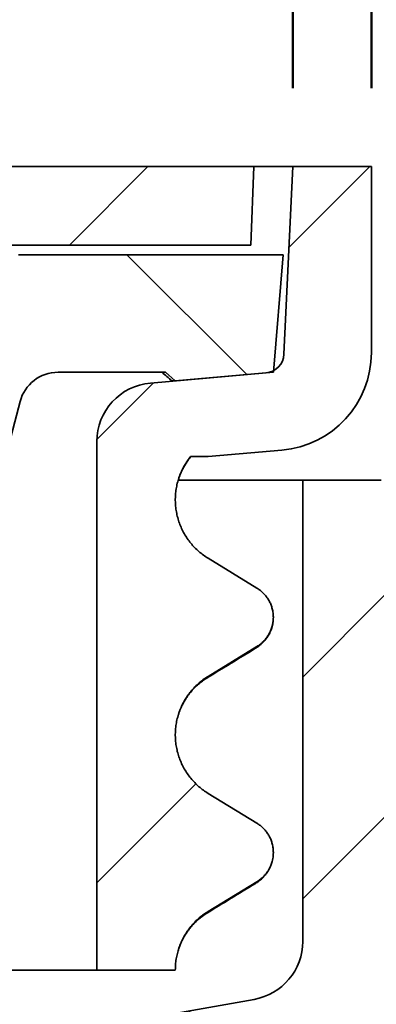
# Model space of a CAD drawing. Units: inches. Extents: x 0.1 to 8.4, y 0.1 to 10.9.
# Drawn here: x 4.7 to 5, y 4.7 to 5.5 of the extents above; entities that cross this region are included whole.
import ezdxf

# ---------------------------------------------------------------- set-up
doc = ezdxf.new("R2010")
doc.units = ezdxf.units.IN
doc.header["$MEASUREMENT"] = 0
doc.layers.add('WALL', color=7, linetype='Continuous', lineweight=50)
doc.styles.add('SLDTEXTSTYLE0', font='TXT', dxfattribs={"width": 0.605})
doc.dimstyles.new('SLDDIMSTYLE1', dxfattribs={"dimtxt": 0.101115, "dimasz": 0.1, "dimexe": 0, "dimexo": 0.0625, "dimgap": 0.025279, "dimtad": 0, "dimtih": 1, "dimtoh": 1, "dimdec": 0, "dimlfac": 4, "dimrnd": 1e-09, "dimzin": 12, "dimdsep": 46, "dimlunit": 5, "dimtxsty": 'SLDTEXTSTYLE0', "dimsah": 1, "dimcen": 0.09, "dimadec": 0, "dimazin": 3, "dimtfac": 1, "dimtdec": 3, "dimtofl": 0, "dimtmove": 0, "dimatfit": 3, "dimfxl": 0, "dimfrac": 2, "dimtolj": 1, "dimtzin": 12, "dimarcsym": 0})
doc.dimstyles.new('SLDDIMSTYLE3', dxfattribs={"dimtxt": 0.101115, "dimasz": 0.1, "dimexe": 0, "dimexo": 0.0625, "dimgap": 0.025279, "dimtad": 0, "dimtih": 1, "dimtoh": 1, "dimdec": 6, "dimlfac": 4, "dimrnd": 1e-09, "dimzin": 12, "dimdsep": 46, "dimlunit": 5, "dimtxsty": 'SLDTEXTSTYLE0', "dimsah": 1, "dimcen": 0.09, "dimadec": 0, "dimazin": 3, "dimtfac": 1, "dimtdec": 3, "dimtofl": 0, "dimtmove": 0, "dimatfit": 3, "dimfxl": 0, "dimfrac": 2, "dimtolj": 1, "dimtzin": 12, "dimarcsym": 0})

# ---------------------------------------------------------------- blocks, each defined once
blk = doc.blocks.new('_D_1')
at = {"layer": 'WALL'}
for p, q in [((2.74471, 5.4095), (2.74471, 6.097)), ((4.99471, 5.4095), (4.99471, 6.097)), ((2.74471, 5.972), (3.66138, 5.972)), ((3.75397, 5.972), (3.71925, 5.972)), ((3.71925, 5.972), (3.71925, 5.81672)), ((3.98546, 5.972), (4.02018, 5.972)), ((4.02018, 5.972), (4.02018, 5.81672)), ((4.99471, 5.972), (4.07805, 5.972)), ((3.71925, 5.81672), (3.75397, 5.81672)), ((4.02018, 5.81672), (3.98546, 5.81672))]:
    blk.add_line(p, q, dxfattribs=at)
for points in [[(2.74471, 5.972), (2.84471, 5.957), (2.84471, 5.987)], [(4.99471, 5.972), (4.89471, 5.987), (4.89471, 5.957)]]:
    blk.add_solid(points, dxfattribs=at)
at = {"layer": 'WALL', "attachment_point": 1, "style": 'SLDTEXTSTYLE0'}
for s, insert, char_height in [('%%c', (3.75737, 6.12943), 0.104167), ('9', (3.9049, 6.12943), 0.10417), ('229', (3.75397, 5.951), 0.104167)]:
    blk.add_mtext(s, dxfattribs=dict(at, insert=insert, char_height=char_height))
blk = doc.blocks.new('_D_5')
at = {"layer": 'WALL'}
for p, q in [((2.80721, 5.4095), (2.80721, 5.722)), ((4.93221, 5.4095), (4.93221, 5.722)), ((2.80721, 5.597), (3.61848, 5.597)), ((3.75397, 5.597), (3.71925, 5.597)), ((3.71925, 5.597), (3.71925, 5.44172)), ((3.98546, 5.597), (4.02018, 5.597)), ((4.02018, 5.597), (4.02018, 5.44172)), ((4.93221, 5.597), (4.12095, 5.597)), ((3.71925, 5.44172), (3.75397, 5.44172)), ((4.02018, 5.44172), (3.98546, 5.44172))]:
    blk.add_line(p, q, dxfattribs=at)
for points in [[(2.80721, 5.597), (2.90721, 5.582), (2.90721, 5.612)], [(4.93221, 5.597), (4.83221, 5.612), (4.83221, 5.582)]]:
    blk.add_solid(points, dxfattribs=at)
at = {"layer": 'WALL', "char_height": 0.104167, "attachment_point": 1, "style": 'SLDTEXTSTYLE0'}
for s, insert in [('%%c', (3.64163, 5.75443)), ('8 1/2', (3.78915, 5.75443)), ('216', (3.75397, 5.576))]:
    blk.add_mtext(s, dxfattribs=dict(at, insert=insert))

msp = doc.modelspace()

# ---------------------------------------------------------------- hatches: boundary and pattern name
at = {"linetype": 'Continuous', "lineweight": 18}
h = msp.add_hatch(dxfattribs=at)
h.set_pattern_fill('ANSI32', angle=3e-322, style=0)
edge = h.paths.add_edge_path(flags=0)
edge.add_arc((3.04062802, 5.2532533), 0.03125, 14.03624347, 90, ccw=False)
edge.add_line((3.07094497, 5.26083254), (3.08065228, 5.2220033))
edge.add_line((3.08065228, 5.2220033), (4.65877728, 5.2220033))
edge.add_line((4.65877728, 5.2220033), (4.66848459, 5.26083254))
edge.add_arc((4.69880154, 5.2532533), 0.03125, 90, 165.96375653, ccw=False)
edge.add_line((4.69880154, 5.2845033), (4.89878223, 5.2845033))
edge.add_line((4.89878223, 5.2845033), (4.90096478, 5.3470033))
edge.add_line((4.90096478, 5.3470033), (2.83846478, 5.3470033))
edge.add_line((2.83846478, 5.3470033), (2.84064733, 5.2845033))
edge.add_line((2.84064733, 5.2845033), (3.04062802, 5.2845033))
h = msp.add_hatch(dxfattribs=at)
h.set_pattern_fill('ANSI32', angle=3e-322, style=0)
edge = h.paths.add_edge_path(flags=0)
edge.add_line((4.86463463, 4.94054163), (4.90350486, 4.96429664))
edge.add_spline(control_points=[(4.90350486, 4.96429664), (4.91182192, 4.9693795), (4.91658978, 4.97788105), (4.91658978, 4.9876283)], knot_values=[0, 0, 0, 0, 1, 1, 1, 1], weights=[1, 0.914799998, 0.914799998, 1], degree=3, periodic=0)
edge.add_spline(control_points=[(4.91658978, 4.9876283), (4.91658978, 4.99737556), (4.91182192, 5.00587711), (4.90350486, 5.01095997)], knot_values=[0, 0, 0, 0, 1, 1, 1, 1], weights=[1, 0.914799998, 0.914799998, 1], degree=3, periodic=0)
edge.add_line((4.90350486, 5.01095997), (4.86463463, 5.03471498))
edge.add_spline(control_points=[(4.86463463, 5.03471498), (4.83538866, 5.05258825), (4.82757826, 5.08724428), (4.85061897, 5.1157533)], knot_values=[0, 0, 0, 0, 0.815230352, 0.815230352, 0.815230352, 0.815230352], weights=[1, 0.739922859, 0.691868497, 0.855836915], degree=3, periodic=0)
edge.add_line((4.85061897, 5.1157533), (4.86460792, 5.1157533))
edge.add_line((4.86460792, 5.1157533), (4.92339882, 5.12089684))
edge.add_arc((4.91658978, 5.19872455), 0.078125, 275, 360)
edge.add_line((4.99471478, 5.19872455), (4.99471478, 5.3470033))
edge.add_line((4.99471478, 5.3470033), (4.93221478, 5.3470033))
edge.add_line((4.93221478, 5.3470033), (4.92505442, 5.1973529))
edge.add_arc((4.90944727, 5.19809966), 0.015625, 275, 357.26064219, ccw=False)
edge.add_line((4.91080908, 5.18253412), (4.81875435, 5.17448038))
edge.add_arc((4.82283978, 5.12778375), 0.046875, 95, 180)
edge.add_line((4.77596478, 5.12778375), (4.77596478, 4.9876283))
edge.add_line((4.77596478, 4.9876283), (4.77596478, 4.8001283))
edge.add_line((4.77596478, 4.8001283), (4.77596478, 4.7063783))
edge.add_line((4.77596478, 4.7063783), (4.83846478, 4.7063783))
edge.add_spline(control_points=[(4.83846478, 4.7063783), (4.83846478, 4.72682496), (4.8488436, 4.74339116), (4.86463463, 4.75304163)], knot_values=[0, 0, 0, 0, 0.5, 0.5, 0.5, 0.5], weights=[0.760732834, 0.760732834, 0.840488556, 1], degree=3, periodic=0)
edge.add_line((4.86463463, 4.75304163), (4.90350486, 4.77679664))
edge.add_spline(control_points=[(4.90350486, 4.77679664), (4.91182192, 4.7818795), (4.91658978, 4.79038105), (4.91658978, 4.8001283)], knot_values=[0, 0, 0, 0, 1, 1, 1, 1], weights=[1, 0.914799998, 0.914799998, 1], degree=3, periodic=0)
edge.add_spline(control_points=[(4.91658978, 4.8001283), (4.91658978, 4.80987556), (4.91182192, 4.81837711), (4.90350486, 4.82345997)], knot_values=[0, 0, 0, 0, 1, 1, 1, 1], weights=[1, 0.914799998, 0.914799998, 1], degree=3, periodic=0)
edge.add_line((4.90350486, 4.82345997), (4.86463463, 4.84721498))
edge.add_spline(control_points=[(4.86463463, 4.84721498), (4.82565483, 4.87103695), (4.82565483, 4.91671966), (4.86463463, 4.94054163)], knot_values=[0, 0, 0, 0, 1, 1, 1, 1], weights=[1, 0.680977113, 0.680977113, 1], degree=3, periodic=0)
h = msp.add_hatch(dxfattribs=at)
h.set_pattern_fill('ANSI32', angle=90, style=0)
edge = h.paths.add_edge_path(flags=0)
edge.add_arc((4.74499226, 5.15178987), 0.03125, 90, 165.2916961, ccw=False)
edge.add_line((4.74499226, 5.18303987), (4.83065228, 5.18303987))
edge.add_line((4.83065228, 5.18303987), (4.83846478, 5.17620482))
edge.add_line((4.83846478, 5.17620482), (4.91658978, 5.18303987))
edge.add_line((4.91658978, 5.18303987), (4.92440228, 5.27678987))
edge.add_line((4.92440228, 5.27678987), (4.71446739, 5.27678987))
edge.add_spline(control_points=[(4.71446739, 5.27678987), (4.67830828, 5.27678987), (4.66912774, 5.24181634)], knot_values=[0, 0, 0, 1, 1, 1], weights=[1, 1.135303122, 1], degree=2, periodic=0)
edge.add_line((4.66912774, 5.24181634), (4.60545783, 4.99926339))
edge.add_spline(control_points=[(4.60545777, 4.99926339), (4.59627722, 4.96428987), (4.56011882, 4.96428987)], knot_values=[0, 0, 0, 1, 1, 1], weights=[1, 0.791801152, 1], degree=2, periodic=0)
edge.add_line((4.56011886, 4.96428987), (4.3133146, 4.96428987))
edge.add_arc((4.3133146, 4.95647737), 0.0078125, 90, 165.96375653)
edge.add_line((4.30573536, 4.95837218), (4.29158978, 4.90178987))
edge.add_line((4.29158978, 4.90178987), (4.61090013, 4.90178987))
edge.add_arc((4.61090013, 4.94866487), 0.046875, 270, 345.2916961)
edge.add_line((4.65623908, 4.93676339), (4.71476629, 5.15972418))
h = msp.add_hatch(dxfattribs=at)
h.set_pattern_fill('ANSI32', angle=3e-322, style=0)
edge = h.paths.add_edge_path(flags=0)
edge.add_line((4.41543851, 4.39751359), (4.40096478, 4.38638362))
edge.add_line((4.40096478, 4.38638362), (4.40096478, 4.38582925))
edge.add_line((4.40096478, 4.38582925), (4.41543851, 4.37751359))
edge.add_line((4.41543851, 4.37751359), (4.40096478, 4.36638362))
edge.add_line((4.40096478, 4.36638362), (4.40096478, 4.36582925))
edge.add_line((4.40096478, 4.36582925), (4.41543851, 4.35751359))
edge.add_line((4.41543851, 4.35751359), (4.40096478, 4.34638362))
edge.add_line((4.40096478, 4.34638362), (4.40096478, 4.34582925))
edge.add_line((4.40096478, 4.34582925), (4.41543851, 4.33751359))
edge.add_line((4.41543851, 4.33751359), (4.40096478, 4.32638362))
edge.add_line((4.40096478, 4.32638362), (4.40096478, 4.32582925))
edge.add_line((4.40096478, 4.32582925), (4.41543851, 4.31751359))
edge.add_line((4.41543851, 4.31751359), (4.40096478, 4.30638362))
edge.add_line((4.40096478, 4.30638362), (4.40096478, 4.30428877))
edge.add_line((4.40096478, 4.30428877), (4.42800015, 4.30428877))
edge.add_line((4.42800015, 4.30428877), (4.42800015, 4.23397627))
edge.add_line((4.42800015, 4.23397627), (4.40096478, 4.23397627))
edge.add_line((4.40096478, 4.23397627), (4.40096478, 4.1126283))
edge.add_line((4.40096478, 4.1126283), (4.41598973, 4.1126283))
edge.add_line((4.41598973, 4.1126283), (4.46034244, 4.14653851))
edge.add_line((4.46034244, 4.14653851), (4.46034244, 4.1862898))
edge.add_line((4.46034244, 4.1862898), (4.48173451, 4.1862898))
edge.add_line((4.48173451, 4.1862898), (4.49290063, 4.49729085))
edge.add_arc((4.55536038, 4.49504831), 0.0625, 100, 177.94374709, ccw=False)
edge.add_line((4.54450737, 4.55659879), (4.95088029, 4.6282533))
edge.add_line((4.95088029, 4.6282533), (5.01815228, 4.6282533))
edge.add_line((5.01815228, 4.6282533), (5.36948515, 4.67509769))
edge.add_line((5.36948515, 4.67509769), (5.37057863, 4.73774348))
edge.add_line((5.37057863, 4.73774348), (5.08622686, 4.69982991))
edge.add_arc((5.07796663, 4.76178166), 0.0625, 182.20259816, 277.59464337, ccw=False)
edge.add_line((5.01551281, 4.75937959), (5.00252728, 5.0970033))
edge.add_line((5.00252728, 5.0970033), (4.94002728, 5.0970033))
edge.add_line((4.94002728, 5.0970033), (4.94002728, 4.72913658))
edge.add_arc((4.89315228, 4.72913658), 0.046875, 280, 360, ccw=False)
edge.add_line((4.90129204, 4.68297372), (4.47843526, 4.60841266))
edge.add_arc((4.49471478, 4.51608693), 0.09375, 100, 152.30510457)
edge.add_line((4.41170525, 4.55965848), (4.41543851, 4.55751359))
edge.add_line((4.41543851, 4.55751359), (4.40804519, 4.5518283))
edge.add_arc((4.49471478, 4.51608693), 0.09375, 157.58941372, 163.01145654)
edge.add_line((4.40505573, 4.54347886), (4.41543851, 4.53751359))
edge.add_line((4.41543851, 4.53751359), (4.40158597, 4.5268613))
edge.add_arc((4.49471478, 4.51608693), 0.09375, 173.40061088, 174.20432732)
edge.add_line((4.401444, 4.52555392), (4.41543851, 4.51751359))
edge.add_line((4.41543851, 4.51751359), (4.40096478, 4.50638362))
edge.add_line((4.40096478, 4.50638362), (4.40096478, 4.50582925))
edge.add_line((4.40096478, 4.50582925), (4.41543851, 4.49751359))
edge.add_line((4.41543851, 4.49751359), (4.40096478, 4.48638362))
edge.add_line((4.40096478, 4.48638362), (4.40096478, 4.48582925))
edge.add_line((4.40096478, 4.48582925), (4.41543851, 4.47751359))
edge.add_line((4.41543851, 4.47751359), (4.40096478, 4.46638362))
edge.add_line((4.40096478, 4.46638362), (4.40096478, 4.46582925))
edge.add_line((4.40096478, 4.46582925), (4.41543851, 4.45751359))
edge.add_line((4.41543851, 4.45751359), (4.40096478, 4.44638362))
edge.add_line((4.40096478, 4.44638362), (4.40096478, 4.44582925))
edge.add_line((4.40096478, 4.44582925), (4.41543851, 4.43751359))
edge.add_line((4.41543851, 4.43751359), (4.40096478, 4.42638362))
edge.add_line((4.40096478, 4.42638362), (4.40096478, 4.42582925))
edge.add_line((4.40096478, 4.42582925), (4.41543851, 4.41751359))
edge.add_line((4.41543851, 4.41751359), (4.40096478, 4.40638362))
edge.add_line((4.40096478, 4.40638362), (4.40096478, 4.40582925))
edge.add_line((4.40096478, 4.40582925), (4.41543851, 4.39751359))

# ---------------------------------------------------------------- linework, layer by layer
at = {"color": 7, "linetype": 'Continuous', "lineweight": 35}
for p, q in [((4.90096475, 5.3470033), (2.83846481, 5.3470033)), ((4.89878223, 5.2845033), (4.90096475, 5.3470033)), ((4.9322148, 5.3470033), (4.90096475, 5.3470033)), ((4.9322148, 5.3470033), (4.9250544, 5.19735289)), ((4.99471476, 5.3470033), (4.9322148, 5.3470033)), ((4.99471476, 5.19872457), (4.99471476, 5.3470033)), ((4.69880153, 5.2845033), (4.89878223, 5.2845033)), ((4.92440225, 5.27678986), (4.7144674, 5.27678986)), ((4.92440225, 5.27678986), (4.91658977, 5.18303985)), ((4.74499227, 5.18303985), (4.83065231, 5.18303985)), ((4.91080905, 5.18253411), (4.81875434, 5.17448037)), ((4.83846479, 5.17620482), (4.83065231, 5.18303985)), ((4.91658977, 5.18303985), (4.83846479, 5.17620482)), ((4.83846479, 5.17620482), (4.83579211, 5.17620482)), ((4.65623906, 4.93676339), (4.7147663, 5.15972419)), ((4.77596476, 5.12778375), (4.77596476, 4.9876283)), ((4.86460789, 5.1157533), (4.92339884, 5.12089684)), ((4.85061899, 5.1157533), (4.86460789, 5.1157533)), ((4.94002728, 5.09700332), (4.84082998, 5.09700332)), ((4.94002728, 5.09700332), (4.94002728, 4.72913658)), ((4.94002728, 5.09700332), (5.00252731, 5.09700332)), ((4.90350484, 5.01095997), (4.86463466, 5.03471498)), ((4.77596476, 4.9876283), (4.77596476, 4.8001283)), ((4.86463466, 4.94054164), (4.90350484, 4.96429664)), ((4.90350484, 4.82345996), (4.86463466, 4.84721498)), ((4.77596476, 4.8001283), (4.77596476, 4.7063783)), ((4.86463466, 4.75304163), (4.90350484, 4.77679664)), ((4.90235689, 4.77545168), (4.90236459, 4.77545746)), ((4.67244459, 4.7063783), (4.77596476, 4.7063783)), ((4.77596476, 4.7063783), (4.83846479, 4.7063783)), ((4.83847308, 4.70644149), (4.83847718, 4.70668482)), ((4.90129203, 4.68297372), (4.47843528, 4.60841266))]:
    msp.add_line(p, q, dxfattribs=at)
for centre, radius, start, end in [((4.91658978, 5.19872455), 0.078125, 275, 0), ((4.90944727, 5.19809966), 0.015625, 275, 357.26064219), ((4.74499226, 5.15178987), 0.03125, 90, 165.2916961), ((4.82283978, 5.12778375), 0.046875, 95, 180), ((4.89315228, 4.72913658), 0.046875, 280, 0)]:
    msp.add_arc(centre, radius, start, end, dxfattribs=at)
for points, knots in [([(4.71351474, 5.27678986), (4.71379259, 5.27678986), (4.71434813, 5.27678986), (4.71442765, 5.27678986), (4.7144674, 5.27678986)], [0, 0, 0, 0, 0.500141005, 1, 1, 1, 1]), ([(4.82785988, 5.18303985), (4.82917277, 5.18191511), (4.8318054, 5.17965973), (4.8344609, 5.17735846), (4.83579211, 5.17620482)], [0, 0, 0, 0, 0.498695877, 1, 1, 1, 1]), ([(4.86463466, 5.03471498), (4.86334515, 5.03554793), (4.86076154, 5.03721681), (4.85716933, 5.04012499), (4.85381442, 5.04329789), (4.85074517, 5.04674327), (4.8479835, 5.05043898), (4.84553892, 5.05435803), (4.84342812, 5.0584664), (4.84167105, 5.06273246), (4.84028876, 5.06713426), (4.839279, 5.07164145), (4.8386472, 5.07621695), (4.8384012, 5.08082411), (4.83855394, 5.08543532), (4.83909294, 5.09002269), (4.84001129, 5.09454939), (4.84130413, 5.09897829), (4.8429746, 5.10327893), (4.84500141, 5.10742958), (4.84736758, 5.11139588), (4.84931634, 5.11412574), (4.85044701, 5.11553843), (4.85061899, 5.1157533)], [0, 0, 0, 0, 0.049468183, 0.099112604, 0.14875748, 0.198225261, 0.247693289, 0.297338029, 0.346982475, 0.396450539, 0.445918163, 0.495563147, 0.545207536, 0.59467533, 0.644143274, 0.693788085, 0.743432814, 0.792900459, 0.842368164, 0.892012984, 0.941657565, 0.991125944, 1, 1, 1, 1]), ([(4.84095633, 5.09755251), (4.84109097, 5.09797257), (4.84141256, 5.09897591), (4.84204054, 5.10069877), (4.84290479, 5.10283124), (4.84403812, 5.10527717), (4.84542812, 5.10790742), (4.84710514, 5.11066738), (4.84893691, 5.11333225), (4.85027329, 5.11495779), (4.85089839, 5.11571814)], [0, 0, 0, 0, 0.05657657, 0.135136563, 0.244754592, 0.370989756, 0.513613688, 0.672319842, 0.846727819, 1, 1, 1, 1]), ([(4.91658977, 4.9876283), (4.91654728, 4.98877879), (4.91646229, 4.99107977), (4.91581364, 4.99435271), (4.91484173, 4.9974064), (4.9135812, 5.00021676), (4.91201854, 5.00287027), (4.91016146, 5.00532788), (4.90804103, 5.00755915), (4.90581671, 5.00945809), (4.90423139, 5.01048797), (4.90350484, 5.01095997)], [0, 0, 0, 0, 0.123478843, 0.246957268, 0.356851271, 0.467096767, 0.576990682, 0.68688649, 0.797131018, 0.907025081, 1, 1, 1, 1]), ([(4.90350484, 4.96429664), (4.90446434, 4.96493279), (4.90638332, 4.96620508), (4.90883769, 4.96846524), (4.91093649, 4.97088686), (4.91267714, 4.97342797), (4.91412656, 4.97614498), (4.91525513, 4.97901116), (4.91605337, 4.98198397), (4.91651381, 4.98487227), (4.9165659, 4.98676213), (4.91658977, 4.9876283)], [0, 0, 0, 0, 0.123473613, 0.246945615, 0.356840766, 0.467084571, 0.57698022, 0.686874213, 0.797119741, 0.907014817, 1, 1, 1, 1]), ([(4.90239832, 4.96295197), (4.90324619, 4.96350154), (4.90487575, 4.96455776), (4.9071297, 4.96643335), (4.90910488, 4.96839887), (4.91079842, 4.97043196), (4.91215508, 4.97238888), (4.91322254, 4.97422146), (4.91404966, 4.97588939), (4.9147194, 4.97748889), (4.91529908, 4.97914255), (4.91568972, 4.98052136), (4.91597519, 4.98175114), (4.91618304, 4.98282049), (4.91635523, 4.98389027), (4.91641947, 4.98461318), (4.91644362, 4.98488497)], [0, 0, 0, 0, 0.140747557, 0.270508178, 0.389166237, 0.496628927, 0.592837965, 0.664411292, 0.728193656, 0.78463256, 0.830795994, 0.884860911, 0.908821114, 0.938803326, 0.976991754, 1, 1, 1, 1]), ([(4.86348378, 4.93914339), (4.86996938, 4.94311152), (4.88294079, 4.95104791), (4.89591241, 4.95898391), (4.90239832, 4.96295197)], [0, 0, 0, 0, 0.499992383, 1, 1, 1, 1]), ([(4.86463466, 4.84721498), (4.86336064, 4.84803644), (4.86081261, 4.84967937), (4.85723148, 4.85256186), (4.85385913, 4.85574524), (4.85077388, 4.85920988), (4.84801867, 4.86288622), (4.84557675, 4.86677795), (4.84345279, 4.87090189), (4.84168712, 4.87519148), (4.8403044, 4.87957281), (4.83928825, 4.88405338), (4.83864913, 4.88864791), (4.83840283, 4.89328013), (4.83854825, 4.89787218), (4.83907259, 4.9024365), (4.83999023, 4.9069836), (4.84129112, 4.91143621), (4.84294832, 4.91572128), (4.84495396, 4.91985472), (4.84732493, 4.92384187), (4.85007782, 4.92768402), (4.85318267, 4.93130741), (4.85666543, 4.93470582), (4.86046402, 4.93783918), (4.86324444, 4.93964081), (4.86463466, 4.94054164)], [0, 0, 0, 0, 0.04066388, 0.081327525, 0.123172493, 0.165017642, 0.205681156, 0.246345075, 0.288190178, 0.330035102, 0.370698768, 0.411362464, 0.453207506, 0.495052547, 0.535716176, 0.576379912, 0.61822488, 0.660069886, 0.700733528, 0.741397399, 0.783242336, 0.825087505, 0.868111387, 0.911135686, 0.955567418, 1, 1, 1, 1]), ([(4.84095758, 4.91005643), (4.84109181, 4.91047517), (4.84141301, 4.91147717), (4.84204054, 4.91319874), (4.84290481, 4.91533121), (4.84403803, 4.91777732), (4.84542856, 4.92040662), (4.84710321, 4.92317087), (4.84908226, 4.92601657), (4.85137732, 4.92888269), (4.85398945, 4.93170597), (4.85690668, 4.934412), (4.86010318, 4.93696596), (4.86233635, 4.93840433), (4.86348378, 4.93914339)], [0, 0, 0, 0, 0.029111907, 0.069662064, 0.126243995, 0.19140273, 0.265021339, 0.346940692, 0.436965088, 0.534865673, 0.640389739, 0.753266405, 0.873224669, 1, 1, 1, 1]), ([(4.91658977, 4.8001283), (4.91654728, 4.80127879), (4.91646229, 4.80357977), (4.91581363, 4.8068527), (4.91484173, 4.8099064), (4.91358119, 4.81271675), (4.91201855, 4.81537028), (4.91016146, 4.81782789), (4.90804103, 4.82005915), (4.90581671, 4.82195809), (4.90423139, 4.82298797), (4.90350484, 4.82345996)], [0, 0, 0, 0, 0.123478532, 0.246956974, 0.356851149, 0.467096509, 0.576990863, 0.686886686, 0.797130991, 0.907025068, 1, 1, 1, 1]), ([(4.90350484, 4.77679664), (4.90445715, 4.77742699), (4.9063771, 4.77869782), (4.90863448, 4.78077888), (4.91041771, 4.78277356), (4.91179882, 4.78460971), (4.91303193, 4.78657397), (4.91409359, 4.78863618), (4.91496796, 4.79076034), (4.91566505, 4.79294945), (4.91617507, 4.79521136), (4.91652147, 4.79761605), (4.91656622, 4.7992621), (4.91658977, 4.8001283)], [0, 0, 0, 0, 0.122465545, 0.246902649, 0.328237766, 0.40957199, 0.493269778, 0.576967812, 0.658301766, 0.739636596, 0.823334083, 0.907032018, 1, 1, 1, 1]), ([(4.90239825, 4.77545195), (4.90280769, 4.77570952), (4.90358157, 4.77619634), (4.90464682, 4.77695037), (4.90556477, 4.77765119), (4.90634162, 4.77828959), (4.9069851, 4.7788517), (4.90750476, 4.77933032), (4.9079026, 4.77971208), (4.90823884, 4.78004584), (4.90853803, 4.78035133), (4.90891402, 4.7807464), (4.90938989, 4.78126744), (4.90997728, 4.78195036), (4.91042683, 4.78250643), (4.91083597, 4.7830382), (4.9111984, 4.78352605), (4.91167192, 4.7841981), (4.91224624, 4.78507158), (4.91289804, 4.78615631), (4.91366012, 4.78757164), (4.91447962, 4.7893707), (4.91517813, 4.79119283), (4.91548676, 4.79240558), (4.91560096, 4.79285432)], [0, 0, 0, 0, 0.090846121, 0.171704825, 0.242527772, 0.30327467, 0.353916042, 0.394429791, 0.424807412, 0.445607689, 0.464854611, 0.485195241, 0.521537175, 0.560946692, 0.60345003, 0.618374261, 0.640446818, 0.669709949, 0.706192037, 0.749909439, 0.800862782, 0.871521661, 0.952460034, 1, 1, 1, 1]), ([(4.86348415, 4.75164361), (4.8699697, 4.75561173), (4.88294103, 4.76354808), (4.89591258, 4.77148402), (4.90239847, 4.77545206)], [0, 0, 0, 0, 0.4999917, 1, 1, 1, 1]), ([(4.83846479, 4.7063783), (4.83849924, 4.70784956), (4.83856815, 4.71079206), (4.83912599, 4.71521711), (4.8400277, 4.71962273), (4.84130876, 4.72398104), (4.84294823, 4.7282213), (4.84495398, 4.73235472), (4.84732492, 4.73634187), (4.85007781, 4.74018402), (4.85318267, 4.74380741), (4.85666542, 4.74720583), (4.86046402, 4.75033918), (4.86324444, 4.75214081), (4.86463466, 4.75304163)], [0, 0, 0, 0, 0.078957002, 0.157914048, 0.23902691, 0.320139413, 0.401466774, 0.482794556, 0.566484403, 0.650174875, 0.736222672, 0.822271413, 0.91113482, 1, 1, 1, 1]), ([(4.8406927, 4.72166147), (4.84096015, 4.72253269), (4.84152739, 4.72438051), (4.84256968, 4.72705145), (4.84377922, 4.72975168), (4.84513624, 4.73237645), (4.84668808, 4.73500979), (4.8484658, 4.73765744), (4.85047068, 4.74028166), (4.85269934, 4.74284404), (4.85514165, 4.74530722), (4.85777933, 4.74762746), (4.86059179, 4.74979462), (4.86250289, 4.75101635), (4.86348385, 4.75164345)], [0, 0, 0, 0, 0.057898284, 0.122799809, 0.185342798, 0.251262897, 0.323392601, 0.401734781, 0.486263282, 0.576934316, 0.673695654, 0.776492074, 0.885273476, 1, 1, 1, 1])]:
    msp.add_open_spline(points, degree=3, knots=knots, dxfattribs=at)

# ---------------------------------------------------------------- dimensions: what is measured, and where the dimension line sits
at = {"layer": 'WALL'}
for base, p1, p2, dimstyle, picture, middle in [((4.99471478, 5.9720033), (2.74471478, 5.3470033), (4.99471478, 5.3470033), 'SLDDIMSTYLE1', '_D_1', (3.86971478, 5.9720033)), ((4.93221478, 5.5970033), (2.80721478, 5.3470033), (4.93221478, 5.3470033), 'SLDDIMSTYLE3', '_D_5', (3.86971478, 5.5970033))]:
    dim = msp.add_linear_dim(base=base, p1=p1, p2=p2, text='%%c<>', dimstyle=dimstyle, dxfattribs=at)
    dim.commit()
    dim.dimension.update_dxf_attribs({"geometry": picture, "text_midpoint": middle, "dimtype": 160})

doc.saveas('drawing.dxf')
